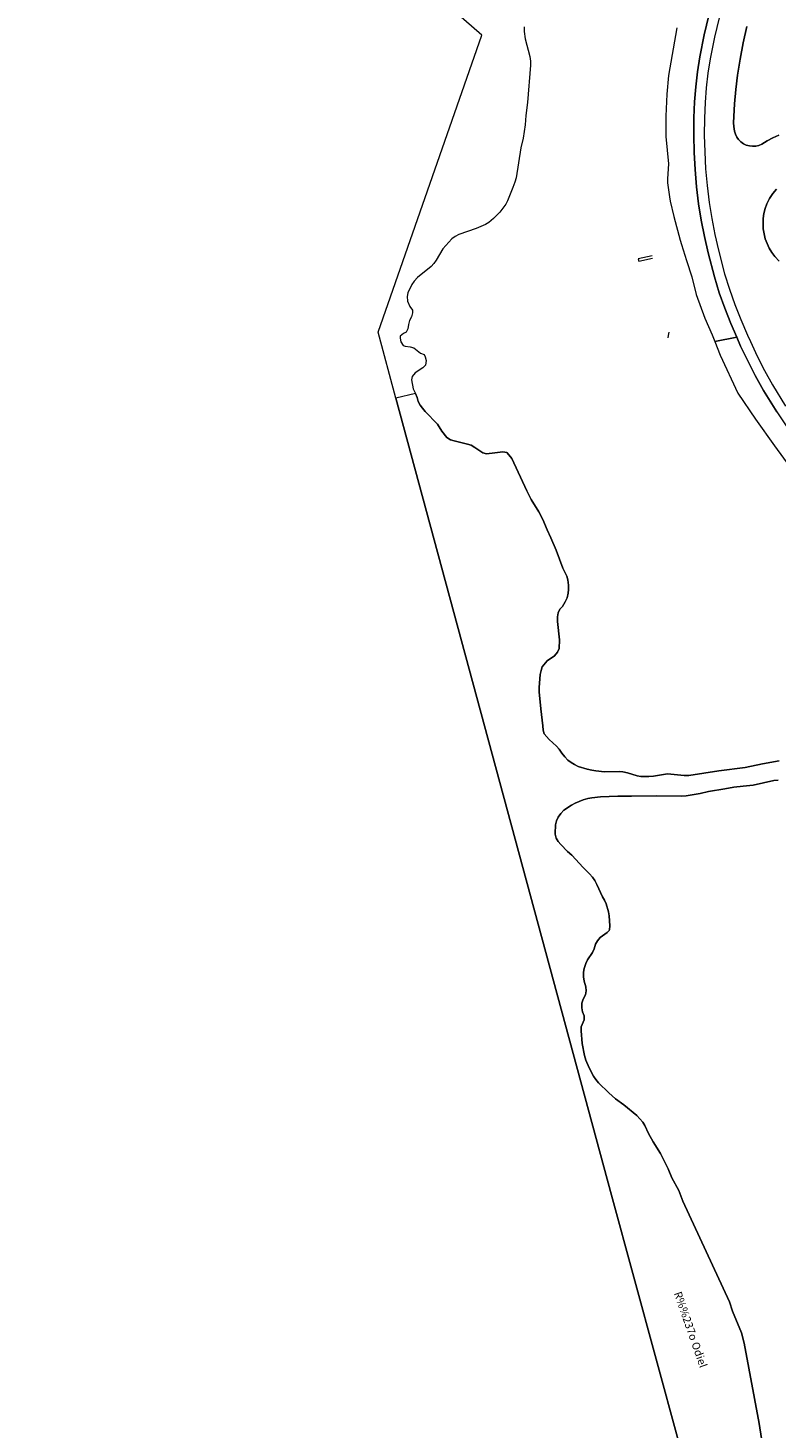
# Model space of a CAD drawing. Extents: x 676706 to 694667, y 4109023 to 4138104.
# Drawn here: x 681586 to 681777, y 4122076 to 4122432 of the extents above; entities that cross this region are included whole.
import ezdxf
from ezdxf.enums import TextEntityAlignment as Align

# ---------------------------------------------------------------- set-up
doc = ezdxf.new("R2010")
doc.units = 0
doc.header["$MEASUREMENT"] = 0
doc.linetypes.add('DGN Style 2', pattern=[117.78506, 70.671036, -47.114024])
for name, color, linetype, lineweight in [('Nivel 11', 9, 'Continuous', 0), ('Nivel 21', 9, 'Continuous', 0), ('Nivel 25', 9, 'Continuous', 0), ('Nivel 43', 9, 'Continuous', 0), ('Nivel 51', 9, 'Continuous', 0), ('Nivel 56', 9, 'Continuous', 0)]:
    doc.layers.add(name, color=color, linetype=linetype, lineweight=lineweight)
doc.styles.add('Style-CHAR_FAST_FONT', font='ARIAL.TTF')

msp = doc.modelspace()

# ---------------------------------------------------------------- linework, layer by layer
at = {"layer": 'Nivel 11', "linetype": 'Continuous', "flags": 128}
for points in [[(681712.76, 4122432.621), (681712.742, 4122431.462), (681713.046, 4122429.604), (681714.196, 4122425.057), (681714.382, 4122423.911), (681714.429, 4122422.911), (681713.599, 4122413.403), (681713.196, 4122410.063), (681712.994, 4122407.702), (681712.548, 4122404.314), (681711.919, 4122401.833), (681710.7, 4122394.183), (681710.387, 4122393.048), (681709.911, 4122391.743), (681708.523, 4122388.351), (681708.073, 4122387.457), (681707.385, 4122386.455), (681706.563, 4122385.419), (681704.925, 4122383.796), (681703.757, 4122382.827), (681702.909, 4122382.294), (681700.531, 4122381.261), (681696.173, 4122379.706), (681695.184, 4122379.236), (681694.369, 4122378.656), (681692.09, 4122376.131), (681690.375, 4122373.172), (681689.78, 4122372.368), (681689.08, 4122371.563), (681685.637, 4122368.805), (681684.787, 4122367.866), (681684.114, 4122366.975), (681683.109, 4122364.919), (681682.938, 4122363.929), (681683.063, 4122362.763), (681683.663, 4122361.396), (681684.318, 4122360.491), (681684.348, 4122359.777), (681684.104, 4122358.771), (681683.565, 4122357.83), (681683.285, 4122356.824), (681683.163, 4122355.706), (681682.673, 4122354.833), (681682.056, 4122354.524), (681681.188, 4122353.881), (681681.208, 4122353.352), (681681.373, 4122352.366), (681681.951, 4122351.475), (681682.491, 4122351.285), (681683.695, 4122351.162), (681684.656, 4122350.884), (681686.384, 4122349.487), (681687.303, 4122349.145), (681687.58, 4122348.626), (681687.78, 4122347.641), (681687.622, 4122346.49), (681687.532, 4122346.339), (681686.949, 4122345.803), (681684.968, 4122344.47), (681684.245, 4122343.58), (681684.065, 4122342.758), (681684.533, 4122340.428), (681685.075, 4122339.222), (681685.519, 4122338.241), (681685.792, 4122337.193), (681686.242, 4122336.3), (681686.843, 4122335.485), (681687.56, 4122334.655), (681690.662, 4122331.459), (681691.798, 4122329.687), (681693.079, 4122328.054), (681693.971, 4122327.48), (681694.93, 4122327.197), (681698.351, 4122326.377), (681699.304, 4122326.077), (681700.242, 4122325.506), (681702.251, 4122324.099), (681703.223, 4122323.848), (681705.276, 4122324.093), (681707.383, 4122324.428), (681708.355, 4122324.206), (681708.912, 4122323.663), (681709.678, 4122322.696), (681713.417, 4122314.448), (681714.59, 4122312.253), (681716.501, 4122309.109), (681717.554, 4122307.114), (681718.607, 4122304.488), (681719.607, 4122302.461), (681720.904, 4122299.372), (681722.653, 4122294.73), (681723.641, 4122292.728), (681723.881, 4122291.757), (681724.073, 4122290.448), (681724.099, 4122289.353), (681724.025, 4122288.356), (681723.75, 4122287.216), (681723.225, 4122286.167), (681722.555, 4122285.014), (681721.859, 4122284.284), (681721.456, 4122283.377), (681721.283, 4122282.389), (681721.291, 4122281.149), (681721.754, 4122276.497), (681721.659, 4122274.261), (681721.244, 4122273.354), (681720.497, 4122272.444), (681718.663, 4122271.18), (681717.356, 4122269.631), (681717.069, 4122268.672), (681716.898, 4122267.651), (681716.603, 4122264.348), (681716.602, 4122263.3), (681716.992, 4122258.972), (681717.536, 4122254.599), (681717.599, 4122253.529), (681717.872, 4122252.591), (681719.138, 4122251.08), (681721.014, 4122249.447), (681721.655, 4122248.679), (681722.354, 4122247.646), (681723.138, 4122246.708), (681723.942, 4122245.875), (681724.742, 4122245.276), (681725.645, 4122244.712), (681726.573, 4122244.285), (681728.79, 4122243.592), (681730.016, 4122243.28), (681731.003, 4122243.119), (681733.285, 4122242.906), (681736.962, 4122242.939), (681737.958, 4122242.857), (681739.129, 4122242.609), (681741.539, 4122241.872), (681742.528, 4122241.727), (681744.578, 4122241.691), (681745.767, 4122241.786), (681749.329, 4122242.359), (681753.558, 4122241.948), (681754.727, 4122241.981), (681762.35, 4122243.137), (681769.099, 4122244.004), (681773.499, 4122244.918), (681777.787, 4122245.662)], [(681777.491, 4122240.758), (681776.384, 4122240.67), (681771.11, 4122239.477), (681768.547, 4122239.262), (681766.219, 4122238.978), (681763.939, 4122238.521), (681759.768, 4122237.841), (681757.631, 4122237.404), (681754.045, 4122236.789), (681752.95, 4122236.714), (681746.407, 4122236.792), (681740.105, 4122236.659), (681736.628, 4122236.694), (681732.198, 4122236.493), (681730.007, 4122236.282), (681729.028, 4122236.079), (681727.778, 4122235.713), (681725.737, 4122234.874), (681724.822, 4122234.403), (681722.915, 4122233.107), (681722.131, 4122232.278), (681721.47, 4122231.301), (681720.981, 4122230.383), (681720.79, 4122229.4), (681720.638, 4122227.197), (681720.639, 4122227.004), (681720.936, 4122226.005), (681721.426, 4122225.133), (681722.091, 4122224.374), (681723.841, 4122222.593), (681724.927, 4122221.685), (681727.834, 4122218.506), (681729.442, 4122216.928), (681730.207, 4122216.035), (681730.76, 4122215.202), (681731.334, 4122214.15), (681732.74, 4122211.077), (681733.26, 4122210.211), (681733.654, 4122209.291), (681734.238, 4122207.212), (681734.399, 4122206.224), (681734.571, 4122203.654), (681734.508, 4122202.658), (681734.449, 4122202.487), (681733.964, 4122201.951), (681732.118, 4122200.665), (681731.495, 4122199.883), (681730.963, 4122198.954), (681730.589, 4122197.827), (681730.189, 4122196.91), (681728.912, 4122195.003), (681728.488, 4122194.097), (681728.029, 4122192.835), (681727.872, 4122191.844), (681727.93, 4122190.646), (681728.091, 4122189.546), (681728.486, 4122188.108), (681728.598, 4122187.098), (681728.41, 4122186.116), (681727.827, 4122184.99), (681727.447, 4122183.924), (681727.435, 4122182.756), (681727.683, 4122181.732), (681728.079, 4122180.732), (681728.106, 4122179.735), (681727.263, 4122177.911), (681727.278, 4122176.939), (681727.54, 4122173.702), (681728.155, 4122170.603), (681728.508, 4122169.474), (681729.299, 4122167.513), (681730.469, 4122165.382), (681731.023, 4122164.55), (681731.752, 4122163.637), (681734.313, 4122161.138), (681736.028, 4122159.606), (681738.144, 4122158.109), (681741.449, 4122155.333), (681743.007, 4122153.645), (681743.499, 4122152.774), (681744.473, 4122150.762), (681745.674, 4122148.673), (681747.526, 4122145.678), (681749.466, 4122141.791), (681750.44, 4122139.499), (681752.227, 4122136.233), (681753.235, 4122133.538), (681765.102, 4122107.914), (681765.905, 4122105.535), (681768.135, 4122100.023), (681768.875, 4122097.394), (681772.671, 4122076.93), (681775.28, 4122059.986)]]:
    msp.add_lwpolyline(points, dxfattribs=at)
at = {"layer": 'Nivel 21', "linetype": 'Continuous', "flags": 128}
for points in [[(681762.234, 4122445.466), (681758.612, 4122430.591), (681757.504, 4122424.971), (681756.929, 4122421.166), (681756.492, 4122417.356), (681756.19, 4122413.532), (681756.016, 4122409.424), (681755.973, 4122405.039), (681756.072, 4122400.656), (681756.312, 4122396.278), (681756.694, 4122391.91), (681757.217, 4122387.545), (681757.895, 4122383.363), (681758.697, 4122379.219), (681759.626, 4122375.092), (681761.245, 4122368.992), (681762.493, 4122364.923), (681763.92, 4122360.965), (681765.453, 4122357.067), (681766.969, 4122353.572)], [(681764.884, 4122444.883), (681761.262, 4122430.008), (681760.177, 4122424.506), (681759.618, 4122420.809), (681759.192, 4122417.095), (681758.898, 4122413.368), (681758.728, 4122409.354), (681758.686, 4122405.057), (681758.783, 4122400.761), (681759.018, 4122396.471), (681759.392, 4122392.19), (681759.904, 4122387.924), (681760.566, 4122383.838), (681761.352, 4122379.775), (681762.261, 4122375.738), (681763.853, 4122369.738), (681765.067, 4122365.782), (681766.459, 4122361.922), (681767.96, 4122358.104), (681769.693, 4122354.108)], [(681777.64, 4122405.013), (681776.154, 4122404.339), (681774.707, 4122403.584), (681773.306, 4122402.75), (681772.56, 4122402.435), (681771.772, 4122402.25), (681770.964, 4122402.201), (681770.16, 4122402.288), (681769.381, 4122402.51), (681768.652, 4122402.86), (681767.991, 4122403.327), (681767.418, 4122403.899), (681766.95, 4122404.559), (681766.6, 4122405.288), (681766.378, 4122406.067), (681766.192, 4122407.254), (681766.158, 4122408.155), (681766.398, 4122413.033), (681766.704, 4122416.703), (681767.168, 4122420.357), (681767.792, 4122424.386), (681768.587, 4122428.587), (681769.553, 4122432.752)], [(681777.796, 4122372.992), (681776.685, 4122374.099), (681775.905, 4122375.141), (681775.232, 4122376.254), (681774.671, 4122377.428), (681774.227, 4122378.651), (681773.905, 4122379.911), (681773.709, 4122381.197), (681773.638, 4122382.496), (681773.696, 4122383.796), (681773.88, 4122385.084), (681774.189, 4122386.348), (681774.62, 4122387.576), (681775.293, 4122388.906), (681776.111, 4122390.153), (681777.063, 4122391.3)], [(681769.693, 4122354.108), (681770.411, 4122352.458), (681772.176, 4122348.754), (681774.045, 4122345.102), (681776.085, 4122341.42), (681779.398, 4122336.044)], [(681766.969, 4122353.572), (681767.942, 4122351.334), (681769.744, 4122347.552), (681771.651, 4122343.826), (681773.743, 4122340.05), (681777.121, 4122334.568), (681779.552, 4122331.003), (681782.349, 4122327.163), (681785.103, 4122323.804), (681791.308, 4122316.842), (681793.246, 4122314.573), (681796.048, 4122311.057), (681797.262, 4122309.421), (681802.488, 4122302.238), (681805.713, 4122297.642), (681808.494, 4122292.854), (681811.026, 4122287.859), (681813.939, 4122281.581), (681816.619, 4122275.38), (681818.81, 4122269.441), (681820.754, 4122263.432), (681822.895, 4122255.034)]]:
    msp.add_lwpolyline(points, dxfattribs=at)
at = {"layer": 'Nivel 21', "linetype": 'DGN Style 2', "flags": 128}
for points in [[(681745.405, 4122374.304), (681741.842, 4122373.516), (681741.969, 4122372.937), (681745.439, 4122373.698)], [(681749.501, 4122353.992), (681749.387, 4122353.416)], [(681749.673, 4122354.852), (681749.501, 4122353.992)]]:
    msp.add_lwpolyline(points, dxfattribs=at)
at = {"layer": 'Nivel 25', "linetype": 'Continuous', "flags": 128}
for points in [[(681751.639, 4122432.362), (681749.573, 4122420.256), (681749.093, 4122415.452), (681748.889, 4122409.857), (681748.911, 4122404.716), (681749.529, 4122397.723), (681749.306, 4122393.925), (681749.308, 4122392.917), (681749.788, 4122389.332), (681749.986, 4122388.248), (681750.955, 4122384.315), (681752.567, 4122378.333), (681752.863, 4122377.211), (681754.101, 4122373.139), (681755.461, 4122368.968), (681756.621, 4122364.492), (681758.847, 4122358.406), (681760.687, 4122354.23), (681761.386, 4122352.474)], [(681761.386, 4122352.474), (681762.762, 4122349.031), (681767.252, 4122339.342), (681771.686, 4122332.717), (681776.55, 4122325.94), (681780.456, 4122320.587)]]:
    msp.add_lwpolyline(points, dxfattribs=at)
at = {"layer": 'Nivel 51', "linetype": 'Continuous', "lineweight": 13, "flags": 128}
for points in [[(681788.775, 4121752.284), (681760.434, 4122025.84), (681667.033, 4121981.51), (681670.029, 4121973.744), (681651.19, 4121966.169), (681650.688, 4121965.967), (681650.34, 4121966.418), (681649.793, 4121967.321), (681641.817, 4121986.988), (681645.227, 4121988.407), (681661.284, 4121995.09), (681663.61, 4121988.727), (681759.635, 4122033.548), (681757.77, 4122051.56), (681735.064, 4122135.101), (681680.116, 4122338.085), (681675.562, 4122354.91), (681701.961, 4122430.555), (681677.861, 4122451.532), (681666.625, 4122491.149), (681557.004, 4122471.054)], [(681777.787, 4122245.662), (681773.499, 4122244.918), (681769.099, 4122244.004), (681762.35, 4122243.137), (681754.727, 4122241.981), (681753.558, 4122241.948), (681749.329, 4122242.359), (681745.767, 4122241.786), (681744.578, 4122241.691), (681742.528, 4122241.727), (681741.539, 4122241.872), (681739.129, 4122242.609), (681737.958, 4122242.857), (681736.962, 4122242.939), (681733.285, 4122242.906), (681731.003, 4122243.119), (681730.016, 4122243.28), (681728.79, 4122243.592), (681726.573, 4122244.285), (681725.645, 4122244.712), (681724.742, 4122245.276), (681723.942, 4122245.875), (681723.138, 4122246.708), (681722.354, 4122247.646), (681721.655, 4122248.679), (681721.014, 4122249.447), (681719.138, 4122251.08), (681717.872, 4122252.591), (681717.599, 4122253.529), (681717.536, 4122254.599), (681716.992, 4122258.972), (681716.602, 4122263.3), (681716.603, 4122264.348), (681716.898, 4122267.651), (681717.069, 4122268.672), (681717.356, 4122269.631), (681718.663, 4122271.18), (681720.497, 4122272.444), (681721.244, 4122273.354), (681721.659, 4122274.261), (681721.754, 4122276.497), (681721.291, 4122281.149), (681721.283, 4122282.389), (681721.456, 4122283.377), (681721.859, 4122284.284), (681722.555, 4122285.014), (681723.225, 4122286.167), (681723.75, 4122287.216), (681724.025, 4122288.356), (681724.099, 4122289.353), (681724.073, 4122290.448), (681723.881, 4122291.757), (681723.641, 4122292.728), (681722.653, 4122294.73), (681720.904, 4122299.372), (681719.607, 4122302.461), (681718.607, 4122304.488), (681717.554, 4122307.114), (681716.501, 4122309.109), (681714.59, 4122312.253), (681713.417, 4122314.448), (681709.678, 4122322.696), (681708.912, 4122323.663), (681708.355, 4122324.206), (681707.383, 4122324.428), (681705.276, 4122324.093), (681703.223, 4122323.848), (681702.251, 4122324.099), (681700.242, 4122325.506), (681699.304, 4122326.077), (681698.351, 4122326.377), (681694.93, 4122327.197), (681693.971, 4122327.48), (681693.079, 4122328.054), (681691.798, 4122329.687), (681690.662, 4122331.459), (681687.56, 4122334.655), (681686.843, 4122335.485), (681686.242, 4122336.3), (681685.792, 4122337.193), (681685.519, 4122338.241), (681685.075, 4122339.222), (681680.116, 4122338.085), (681735.064, 4122135.101), (681757.77, 4122051.56)], [(681775.28, 4122059.986), (681772.671, 4122076.93), (681768.875, 4122097.394), (681768.135, 4122100.023), (681765.905, 4122105.535), (681765.102, 4122107.914), (681753.235, 4122133.538), (681752.227, 4122136.233), (681750.44, 4122139.499), (681749.466, 4122141.791), (681747.526, 4122145.678), (681745.674, 4122148.673), (681744.473, 4122150.762), (681743.499, 4122152.774), (681743.007, 4122153.645), (681741.449, 4122155.333), (681738.144, 4122158.109), (681736.028, 4122159.606), (681734.313, 4122161.138), (681731.752, 4122163.637), (681731.023, 4122164.55), (681730.469, 4122165.382), (681729.299, 4122167.513), (681728.508, 4122169.474), (681728.155, 4122170.603), (681727.54, 4122173.702), (681727.278, 4122176.939), (681727.263, 4122177.911), (681728.106, 4122179.735), (681728.079, 4122180.732), (681727.683, 4122181.732), (681727.435, 4122182.756), (681727.447, 4122183.924), (681727.827, 4122184.99), (681728.41, 4122186.116), (681728.598, 4122187.098), (681728.486, 4122188.108), (681728.091, 4122189.546), (681727.93, 4122190.646), (681727.872, 4122191.844), (681728.029, 4122192.835), (681728.488, 4122194.097), (681728.912, 4122195.003), (681730.189, 4122196.91), (681730.589, 4122197.827), (681730.963, 4122198.954), (681731.495, 4122199.883), (681732.118, 4122200.665), (681733.964, 4122201.951), (681734.449, 4122202.487), (681734.508, 4122202.658), (681734.571, 4122203.654), (681734.399, 4122206.224), (681734.238, 4122207.212), (681733.654, 4122209.291), (681733.26, 4122210.211), (681732.74, 4122211.077), (681731.334, 4122214.15), (681730.76, 4122215.202), (681730.207, 4122216.035), (681729.442, 4122216.928), (681727.834, 4122218.506), (681724.927, 4122221.685), (681723.841, 4122222.593), (681722.091, 4122224.374), (681721.426, 4122225.133), (681720.936, 4122226.005), (681720.639, 4122227.004), (681720.638, 4122227.197), (681720.79, 4122229.4), (681720.981, 4122230.383), (681721.47, 4122231.301), (681722.131, 4122232.278), (681722.915, 4122233.107), (681724.822, 4122234.403), (681725.737, 4122234.874), (681727.778, 4122235.713), (681729.028, 4122236.079), (681730.007, 4122236.282), (681732.198, 4122236.493), (681736.628, 4122236.694), (681740.105, 4122236.659), (681746.407, 4122236.792), (681752.95, 4122236.714), (681754.045, 4122236.789), (681757.631, 4122237.404), (681759.768, 4122237.841), (681763.939, 4122238.521), (681766.219, 4122238.978), (681768.547, 4122239.262), (681771.11, 4122239.477), (681776.384, 4122240.67), (681777.491, 4122240.758)]]:
    msp.add_lwpolyline(points, dxfattribs=at)
at = {"layer": 'Nivel 56', "linetype": 'Continuous', "flags": 128}
for points in [[(681751.639, 4122432.362), (681749.573, 4122420.256), (681749.093, 4122415.452), (681748.889, 4122409.857), (681748.911, 4122404.716), (681749.529, 4122397.723), (681749.306, 4122393.925), (681749.308, 4122392.917), (681749.788, 4122389.332), (681749.986, 4122388.248), (681750.955, 4122384.315), (681752.567, 4122378.333), (681752.863, 4122377.211), (681754.101, 4122373.139), (681755.461, 4122368.968), (681756.621, 4122364.492), (681758.847, 4122358.406), (681760.687, 4122354.23), (681761.386, 4122352.474), (681766.969, 4122353.572), (681765.453, 4122357.067), (681763.92, 4122360.965), (681762.493, 4122364.923), (681761.245, 4122368.992), (681759.626, 4122375.092), (681758.697, 4122379.219), (681757.895, 4122383.363), (681757.217, 4122387.545), (681756.694, 4122391.91), (681756.312, 4122396.278), (681756.072, 4122400.656), (681755.973, 4122405.039), (681756.016, 4122409.424), (681756.19, 4122413.532), (681756.492, 4122417.356), (681756.929, 4122421.166), (681757.504, 4122424.971), (681758.612, 4122430.591), (681762.234, 4122445.466)], [(681769.553, 4122432.752), (681768.587, 4122428.587), (681767.792, 4122424.386), (681767.168, 4122420.357), (681766.704, 4122416.703), (681766.398, 4122413.033), (681766.158, 4122408.155), (681766.192, 4122407.254), (681766.378, 4122406.067), (681766.6, 4122405.288), (681766.95, 4122404.559), (681767.418, 4122403.899), (681767.991, 4122403.327), (681768.652, 4122402.86), (681769.381, 4122402.51), (681770.16, 4122402.288), (681770.964, 4122402.201), (681771.772, 4122402.25), (681772.56, 4122402.435), (681773.306, 4122402.75), (681774.707, 4122403.584), (681776.154, 4122404.339), (681777.64, 4122405.013)], [(681777.063, 4122391.3), (681776.111, 4122390.153), (681775.293, 4122388.906), (681774.62, 4122387.576), (681774.189, 4122386.348), (681773.88, 4122385.084), (681773.696, 4122383.796), (681773.638, 4122382.496), (681773.709, 4122381.197), (681773.905, 4122379.911), (681774.227, 4122378.651), (681774.671, 4122377.428), (681775.232, 4122376.254), (681775.905, 4122375.141), (681776.685, 4122374.099), (681777.796, 4122372.992)], [(681777.121, 4122334.568), (681773.743, 4122340.05), (681771.651, 4122343.826), (681769.744, 4122347.552), (681767.942, 4122351.334), (681766.969, 4122353.572), (681761.386, 4122352.474), (681762.762, 4122349.031), (681767.252, 4122339.342), (681771.686, 4122332.717), (681776.55, 4122325.94), (681780.456, 4122320.587)]]:
    msp.add_lwpolyline(points, dxfattribs=at)

# ---------------------------------------------------------------- texts
at = {"layer": 'Nivel 43', "linetype": 'Continuous', "style": 'Style-CHAR_FAST_FONT'}
msp.add_text('R%%237o Odiel', height=2, rotation=289.17, dxfattribs=at).set_placement((681755.185, 4122100.817), align=Align.MIDDLE_CENTER)

doc.saveas('drawing.dxf')
